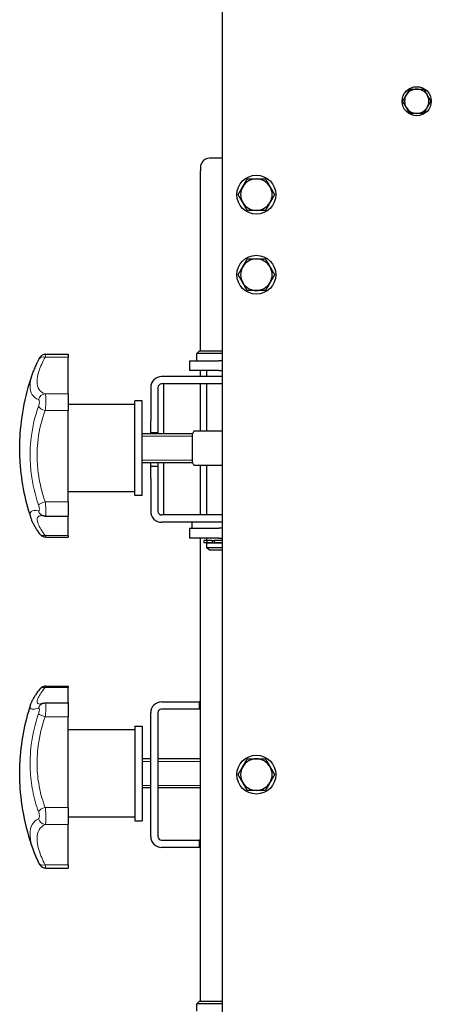
# Model space of a CAD drawing. Units: millimetres. Extents: x -20976 to -12576, y 17132 to 23072.
# Drawn here: x -14471 to -14301, y 20582 to 20988 of the extents above; entities that cross this region are included whole.
import ezdxf

# ---------------------------------------------------------------- set-up
doc = ezdxf.new("R2010")
doc.units = ezdxf.units.MM
doc.layers.add('KL - KONTUR', color=1, linetype='Continuous', lineweight=25)
doc.layers.add('KL - KONTUR_CIENKA', color=202, linetype='Continuous', lineweight=9)

msp = doc.modelspace()

# ---------------------------------------------------------------- linework, layer by layer
at = {"layer": 'KL - KONTUR'}
for p, q in [((-14387.15, 20407.92), (-14387.15, 21818.11)), ((-14387.15, 20930.67), (-14392.4, 20930.67)), ((-14396.15, 20926.92), (-14396.15, 20925.5)), ((-14396.15, 20851.17), (-14396.15, 20925.5)), ((-14459.76, 20849.88), (-14450.65, 20849.88)), ((-14450.65, 20849.88), (-14450.65, 20848.7)), ((-14450.65, 20833.53), (-14450.65, 20848.7)), ((-14396.65, 20851.17), (-14397.65, 20850.17)), ((-14387.15, 20850.17), (-14397.65, 20850.17)), ((-14397.65, 20847.17), (-14397.65, 20850.17)), ((-14387.15, 20851.17), (-14396.65, 20851.17)), ((-14400.65, 20847.17), (-14388.65, 20847.17)), ((-14400.65, 20847.17), (-14400.65, 20843.17)), ((-14387.15, 20847.17), (-14388.65, 20847.17)), ((-14387.15, 20840.67), (-14412.15, 20840.67)), ((-14388.65, 20843.17), (-14400.65, 20843.17)), ((-14396.15, 20840.67), (-14396.15, 20843.17)), ((-14393.5, 20840.67), (-14393.5, 20843.17)), ((-14388.65, 20843.17), (-14387.15, 20843.17)), ((-14416.65, 20836.17), (-14416.65, 20822.67)), ((-14413.65, 20836.17), (-14413.65, 20822.67)), ((-14387.15, 20837.67), (-14412.15, 20837.67)), ((-14411.37, 20837.67), (-14411.37, 20817.17)), ((-14396.15, 20818.17), (-14396.15, 20837.67)), ((-14393.5, 20818.17), (-14393.5, 20837.67)), ((-14450.65, 20833.53), (-14450.65, 20826.69)), ((-14423.15, 20829.17), (-14450.65, 20829.17)), ((-14423.15, 20791.67), (-14423.15, 20830.67)), ((-14420.15, 20830.67), (-14423.15, 20830.67)), ((-14420.15, 20791.67), (-14420.15, 20830.67)), ((-14450.65, 20789.14), (-14450.65, 20826.69)), ((-14416.65, 20817.67), (-14416.65, 20822.67)), ((-14413.65, 20822.67), (-14413.65, 20817.67)), ((-14470.56, 20806.98), (-14470.56, 20815.36)), ((-14399.47, 20817.17), (-14420.15, 20817.17)), ((-14416.65, 20817.67), (-14413.65, 20817.67)), ((-14416.65, 20817.17), (-14416.65, 20817.67)), ((-14413.65, 20817.67), (-14413.65, 20817.17)), ((-14399.47, 20805.17), (-14399.47, 20817.17)), ((-14399.47, 20805.17), (-14399.47, 20817.17)), ((-14387.15, 20818.17), (-14398.9, 20818.17)), ((-14399.47, 20805.17), (-14420.15, 20805.17)), ((-14416.65, 20803.67), (-14416.65, 20805.17)), ((-14416.65, 20798.67), (-14416.65, 20803.67)), ((-14413.65, 20803.67), (-14416.65, 20803.67)), ((-14413.65, 20805.17), (-14413.65, 20803.67)), ((-14413.65, 20803.67), (-14413.65, 20798.67)), ((-14411.37, 20805.17), (-14411.37, 20783.67)), ((-14398.9, 20804.17), (-14387.15, 20804.17)), ((-14396.15, 20783.67), (-14396.15, 20804.17)), ((-14393.5, 20783.67), (-14393.5, 20804.17)), ((-14416.65, 20798.67), (-14416.65, 20785.17)), ((-14413.65, 20798.67), (-14413.65, 20785.17)), ((-14423.15, 20793.17), (-14450.65, 20793.17)), ((-14420.15, 20791.67), (-14423.15, 20791.67)), ((-14450.65, 20789.14), (-14450.65, 20783.21)), ((-14460.03, 20783.21), (-14450.65, 20783.21)), ((-14450.65, 20775.19), (-14450.65, 20783.21)), ((-14387.15, 20783.67), (-14412.15, 20783.67)), ((-14387.15, 20780.67), (-14412.15, 20780.67)), ((-14399.65, 20780.67), (-14399.65, 20778.17)), ((-14459.82, 20774.58), (-14450.65, 20774.58)), ((-14450.65, 20775.19), (-14450.65, 20774.58)), ((-14400.65, 20778.17), (-14388.65, 20778.17)), ((-14400.65, 20778.17), (-14400.65, 20774.17)), ((-14387.15, 20778.17), (-14388.65, 20778.17)), ((-14388.65, 20774.17), (-14400.65, 20774.17)), ((-14396.15, 20583.17), (-14396.15, 20774.17)), ((-14393.53, 20773.17), (-14394.84, 20773.17)), ((-14394.84, 20773.17), (-14394.84, 20772.17)), ((-14393.53, 20772.17), (-14394.84, 20772.17)), ((-14393.53, 20773.17), (-14393.49, 20773.17)), ((-14393.53, 20772.17), (-14393.49, 20772.17)), ((-14393.5, 20773.17), (-14393.5, 20774.17)), ((-14387.15, 20772.07), (-14393.5, 20772.07)), ((-14393.5, 20770.17), (-14393.5, 20772.07)), ((-14392.75, 20773.17), (-14393.49, 20773.17)), ((-14393.49, 20773.17), (-14393.49, 20772.17)), ((-14392.75, 20772.17), (-14393.49, 20772.17)), ((-14393.25, 20772.07), (-14393.25, 20772.17)), ((-14391.28, 20773.17), (-14392.75, 20773.17)), ((-14391.28, 20772.17), (-14392.75, 20772.17)), ((-14391.28, 20773.17), (-14391.28, 20772.17)), ((-14391.28, 20773.17), (-14390.48, 20773.17)), ((-14391.28, 20772.17), (-14390.48, 20772.17)), ((-14390.48, 20773.17), (-14390.48, 20772.17)), ((-14388.84, 20773.17), (-14390.48, 20773.17)), ((-14388.84, 20772.17), (-14390.48, 20772.17)), ((-14387.15, 20773.17), (-14388.84, 20773.17)), ((-14387.15, 20772.17), (-14388.84, 20772.17)), ((-14388.65, 20774.17), (-14387.15, 20774.17)), ((-14387.15, 20770.17), (-14393.5, 20770.17)), ((-14392.5, 20769.17), (-14393.5, 20770.17)), ((-14387.15, 20769.17), (-14392.5, 20769.17)), ((-14459.83, 20713.11), (-14450.65, 20713.11)), ((-14450.65, 20713.11), (-14450.65, 20712.6)), ((-14450.65, 20706.24), (-14450.65, 20712.6)), ((-14460, 20706.24), (-14450.65, 20706.24)), ((-14450.65, 20706.24), (-14450.65, 20700.54)), ((-14412.15, 20706.67), (-14396.65, 20706.67)), ((-14396.65, 20706.67), (-14396.65, 20703.67)), ((-14396.15, 20706.67), (-14396.65, 20706.67)), ((-14416.65, 20651.17), (-14416.65, 20702.17)), ((-14413.65, 20702.17), (-14413.65, 20651.17)), ((-14396.65, 20703.67), (-14412.15, 20703.67)), ((-14396.15, 20703.67), (-14396.65, 20703.67)), ((-14450.65, 20663.18), (-14450.65, 20700.54)), ((-14423.15, 20695.17), (-14450.65, 20695.17)), ((-14423.15, 20696.67), (-14423.15, 20657.67)), ((-14423.15, 20696.67), (-14420.15, 20696.67)), ((-14420.15, 20696.67), (-14420.15, 20657.67)), ((-14470.56, 20672.98), (-14470.56, 20681.36)), ((-14416.65, 20683.17), (-14420.15, 20683.17)), ((-14396.15, 20683.17), (-14413.65, 20683.17)), ((-14416.65, 20671.17), (-14420.15, 20671.17)), ((-14396.15, 20671.17), (-14413.65, 20671.17)), ((-14450.65, 20663.18), (-14450.65, 20656.18)), ((-14423.15, 20659.17), (-14450.65, 20659.17)), ((-14423.15, 20657.67), (-14420.15, 20657.67)), ((-14450.65, 20639.48), (-14450.65, 20656.18)), ((-14412.15, 20649.67), (-14396.65, 20649.67)), ((-14396.65, 20649.67), (-14396.65, 20646.67)), ((-14396.15, 20649.67), (-14396.65, 20649.67)), ((-14396.65, 20646.67), (-14412.15, 20646.67)), ((-14396.15, 20646.67), (-14396.65, 20646.67)), ((-14459.76, 20638.17), (-14450.65, 20638.17)), ((-14450.65, 20639.48), (-14450.65, 20638.17)), ((-14396.65, 20583.17), (-14397.65, 20582.17)), ((-14387.15, 20582.17), (-14397.65, 20582.17)), ((-14397.65, 20579.17), (-14397.65, 20582.17)), ((-14387.15, 20583.17), (-14396.65, 20583.17))]:
    msp.add_line(p, q, dxfattribs=at)
for centre, radius in [((-14307.15, 20954.17), 6), ((-14373.15, 20915.67), 8), ((-14373.15, 20882.67), 8), ((-14373.15, 20676.67), 8)]:
    msp.add_circle(centre, radius, dxfattribs=at)
for centre, radius, start, end in [((-14307.15, 20954.17), 5, 90, 150), ((-14307.15, 20954.17), 5, 30, 90), ((-14307.15, 20954.17), 5, 150, 210), ((-14307.15, 20954.17), 5, 330, 30), ((-14307.15, 20954.17), 5, 210, 270), ((-14307.15, 20954.17), 5, 270, 330), ((-14373.15, 20915.67), 6.5, 90, 150), ((-14373.15, 20915.67), 6.5, 30, 90), ((-14373.15, 20915.67), 6.5, 150, 210), ((-14373.15, 20915.67), 6.5, 330, 30), ((-14373.15, 20915.67), 6.5, 210, 270), ((-14373.15, 20915.67), 6.5, 270, 330), ((-14373.15, 20882.67), 6.5, 90, 150), ((-14373.15, 20882.67), 6.5, 30, 90), ((-14373.15, 20882.67), 6.5, 150, 210), ((-14373.15, 20882.67), 6.5, 330, 30), ((-14373.15, 20882.67), 6.5, 210, 270), ((-14373.15, 20882.67), 6.5, 270, 330), ((-14379.47, 20811.17), 91.18, 159.637, 177.3674), ((-14412.15, 20836.17), 4.5, 90, 180), ((-14412.15, 20836.17), 1.5, 90, 180), ((-14387.65, 20811.17), 13.25, 148.1092, 153.0746), ((-14379.47, 20811.17), 91.18, 182.6326, 198.4392), ((-14387.65, 20811.17), 13.25, 206.9254, 211.8908), ((-14412.15, 20785.17), 4.5, 180, 270), ((-14412.15, 20785.17), 1.5, 180, 270), ((-14379.47, 20677.17), 91.18, 161.792, 177.3674), ((-14412.15, 20702.17), 4.5, 90, 180), ((-14412.15, 20702.17), 1.5, 90, 180), ((-14373.15, 20676.67), 6.5, 90, 150), ((-14373.15, 20676.67), 6.5, 30, 90), ((-14373.15, 20676.67), 6.5, 150, 210), ((-14373.15, 20676.67), 6.5, 330, 30), ((-14379.47, 20677.17), 91.18, 182.6326, 201.0566), ((-14373.15, 20676.67), 6.5, 210, 270), ((-14373.15, 20676.67), 6.5, 270, 330), ((-14412.15, 20651.17), 4.5, 180, 270), ((-14412.15, 20651.17), 1.5, 180, 270)]:
    msp.add_arc(centre, radius, start, end, dxfattribs=at)
for points in [[(-14311.48, 20956.67), (-14310.81, 20957.83), (-14310.04, 20959.17)], [(-14310.04, 20959.17), (-14308.49, 20959.17), (-14307.15, 20959.17)], [(-14307.15, 20959.17), (-14305.81, 20959.17), (-14304.27, 20959.17)], [(-14304.27, 20959.17), (-14303.49, 20957.83), (-14302.82, 20956.67)], [(-14312.93, 20954.17), (-14312.15, 20955.51), (-14311.48, 20956.67)], [(-14311.48, 20951.67), (-14312.15, 20952.83), (-14312.93, 20954.17)], [(-14302.82, 20956.67), (-14302.15, 20955.51), (-14301.38, 20954.17)], [(-14301.38, 20954.17), (-14302.15, 20952.83), (-14302.82, 20951.67)], [(-14310.04, 20949.17), (-14310.81, 20950.51), (-14311.48, 20951.67)], [(-14307.15, 20949.17), (-14308.49, 20949.17), (-14310.04, 20949.17)], [(-14304.27, 20949.17), (-14305.81, 20949.17), (-14307.15, 20949.17)], [(-14302.82, 20951.67), (-14303.49, 20950.51), (-14304.27, 20949.17)], [(-14378.78, 20918.92), (-14377.91, 20920.43), (-14376.91, 20922.17)], [(-14376.91, 20922.17), (-14374.89, 20922.17), (-14373.15, 20922.17)], [(-14373.15, 20922.17), (-14371.41, 20922.17), (-14369.4, 20922.17)], [(-14369.4, 20922.17), (-14368.39, 20920.43), (-14367.52, 20918.92)], [(-14380.66, 20915.67), (-14379.65, 20917.41), (-14378.78, 20918.92)], [(-14367.52, 20918.92), (-14366.65, 20917.41), (-14365.65, 20915.67)], [(-14378.78, 20912.42), (-14379.65, 20913.93), (-14380.66, 20915.67)], [(-14376.91, 20909.17), (-14377.91, 20910.91), (-14378.78, 20912.42)], [(-14367.52, 20912.42), (-14368.39, 20910.91), (-14369.4, 20909.17)], [(-14365.65, 20915.67), (-14366.65, 20913.93), (-14367.52, 20912.42)], [(-14373.15, 20909.17), (-14374.89, 20909.17), (-14376.91, 20909.17)], [(-14369.4, 20909.17), (-14371.41, 20909.17), (-14373.15, 20909.17)], [(-14378.78, 20885.92), (-14377.91, 20887.43), (-14376.91, 20889.17)], [(-14376.91, 20889.17), (-14374.89, 20889.17), (-14373.15, 20889.17)], [(-14373.15, 20889.17), (-14371.41, 20889.17), (-14369.4, 20889.17)], [(-14369.4, 20889.17), (-14368.39, 20887.43), (-14367.52, 20885.92)], [(-14380.66, 20882.67), (-14379.65, 20884.41), (-14378.78, 20885.92)], [(-14367.52, 20885.92), (-14366.65, 20884.41), (-14365.65, 20882.67)], [(-14378.78, 20879.42), (-14379.65, 20880.93), (-14380.66, 20882.67)], [(-14365.65, 20882.67), (-14366.65, 20880.93), (-14367.52, 20879.42)], [(-14376.91, 20876.17), (-14377.91, 20877.91), (-14378.78, 20879.42)], [(-14373.15, 20876.17), (-14374.89, 20876.17), (-14376.91, 20876.17)], [(-14369.4, 20876.17), (-14371.41, 20876.17), (-14373.15, 20876.17)], [(-14367.52, 20879.42), (-14368.39, 20877.91), (-14369.4, 20876.17)], [(-14378.78, 20679.92), (-14377.91, 20681.43), (-14376.91, 20683.17)], [(-14376.91, 20683.17), (-14374.89, 20683.17), (-14373.15, 20683.17)], [(-14373.15, 20683.17), (-14371.41, 20683.17), (-14369.4, 20683.17)], [(-14369.4, 20683.17), (-14368.39, 20681.43), (-14367.52, 20679.92)], [(-14380.66, 20676.67), (-14379.65, 20678.41), (-14378.78, 20679.92)], [(-14367.52, 20679.92), (-14366.65, 20678.41), (-14365.65, 20676.67)], [(-14378.78, 20673.42), (-14379.65, 20674.93), (-14380.66, 20676.67)], [(-14376.91, 20670.17), (-14377.91, 20671.91), (-14378.78, 20673.42)], [(-14367.52, 20673.42), (-14368.39, 20671.91), (-14369.4, 20670.17)], [(-14365.65, 20676.67), (-14366.65, 20674.93), (-14367.52, 20673.42)], [(-14373.15, 20670.17), (-14374.89, 20670.17), (-14376.91, 20670.17)], [(-14369.4, 20670.17), (-14371.41, 20670.17), (-14373.15, 20670.17)]]:
    msp.add_rational_spline(points, [1, 1.0379548493, 1], degree=2, dxfattribs=at)
for points, knots in [([(-14392.4, 20930.67), (-14393.61, 20930.67), (-14394.8, 20930.05), (-14395.48, 20929.06), (-14395.92, 20928.43), (-14396.15, 20927.68), (-14396.15, 20926.92)], [-3.141593, -3.141593, -3.141593, -3.141593, -2.177495, -2.177495, -2.177495, -1.570796, -1.570796, -1.570796, -1.570796]), ([(-14462.73, 20847.81), (-14462.91, 20847.47), (-14463.08, 20847.13), (-14463.42, 20846.46), (-14463.58, 20846.13), (-14463.89, 20845.47), (-14464.03, 20845.14), (-14464.32, 20844.49), (-14464.45, 20844.17), (-14464.71, 20843.53), (-14464.84, 20843.21), (-14464.95, 20842.9)], [0, 0, 0, 0, 0.1567858, 0.1567858, 0.3135715, 0.3135715, 0.4703573, 0.4703573, 0.6271431, 0.6271431, 0.7839289, 0.7839289, 0.7839289, 0.7839289]), ([(-14459.76, 20849.88), (-14460.09, 20849.88), (-14460.36, 20849.83), (-14460.89, 20849.68), (-14461.11, 20849.57), (-14461.55, 20849.31), (-14461.7, 20849.18), (-14462, 20848.91), (-14462.1, 20848.79), (-14462.28, 20848.56), (-14462.35, 20848.46), (-14462.46, 20848.28), (-14462.51, 20848.2), (-14462.6, 20848.04), (-14462.65, 20847.96), (-14462.7, 20847.86), (-14462.72, 20847.83), (-14462.73, 20847.81)], [0.2280518, 0.2280518, 0.2280518, 0.2280518, 0.2339336, 0.2339336, 0.2420455, 0.2420455, 0.2550112, 0.2550112, 0.2754238, 0.2754238, 0.3039891, 0.3039891, 0.3325543, 0.3325543, 0.3611195, 0.3611195, 0.3708779, 0.3708779, 0.3708779, 0.3708779]), ([(-14460.69, 20783.28), (-14460.77, 20783.3), (-14460.85, 20783.31), (-14460.99, 20783.34), (-14461.06, 20783.35), (-14461.19, 20783.37), (-14461.25, 20783.37), (-14461.35, 20783.38), (-14461.4, 20783.39), (-14461.48, 20783.39), (-14461.51, 20783.39), (-14461.54, 20783.39)], [0, 0, 0, 0, 0.1029468, 0.1029468, 0.2058937, 0.2058937, 0.3088405, 0.3088405, 0.4117873, 0.4117873, 0.5147342, 0.5147342, 0.5147342, 0.5147342]), ([(-14460.03, 20783.21), (-14460.08, 20783.21), (-14460.13, 20783.21), (-14460.22, 20783.22), (-14460.26, 20783.22), (-14460.35, 20783.23), (-14460.4, 20783.23), (-14460.48, 20783.24), (-14460.53, 20783.25), (-14460.61, 20783.27), (-14460.65, 20783.27), (-14460.69, 20783.28)], [0.356047, 0.356047, 0.356047, 0.356047, 0.35901318, 0.35901318, 0.36197937, 0.36197937, 0.36494556, 0.36494556, 0.36791174, 0.36791174, 0.37087793, 0.37087793, 0.37087793, 0.37087793]), ([(-14465.97, 20782.33), (-14465.84, 20781.94), (-14465.69, 20781.56), (-14465.35, 20780.78), (-14465.16, 20780.39), (-14464.74, 20779.58), (-14464.51, 20779.17), (-14464.01, 20778.33), (-14463.74, 20777.89), (-14463.16, 20777.01), (-14462.85, 20776.55), (-14462.53, 20776.09)], [2.623876, 2.623876, 2.623876, 2.623876, 2.911444, 2.911444, 3.199013, 3.199013, 3.486581, 3.486581, 3.77415, 3.77415, 4.061718, 4.061718, 4.061718, 4.061718]), ([(-14462.53, 20776.09), (-14462.48, 20776.02), (-14462.42, 20775.95), (-14462.3, 20775.79), (-14462.22, 20775.7), (-14462.05, 20775.51), (-14461.94, 20775.41), (-14461.64, 20775.17), (-14461.45, 20775.03), (-14461.01, 20774.81), (-14460.83, 20774.74), (-14460.4, 20774.63), (-14460.13, 20774.58), (-14459.82, 20774.58)], [0, 0, 0, 0, 0.0205532, 0.0205532, 0.0411064, 0.0411064, 0.0616595, 0.0616595, 0.0822127, 0.0822127, 0.0921538, 0.0921538, 0.1027659, 0.1027659, 0.1027659, 0.1027659]), ([(-14462.45, 20711.74), (-14462.81, 20711.28), (-14463.14, 20710.83), (-14463.77, 20709.95), (-14464.05, 20709.53), (-14464.59, 20708.71), (-14464.83, 20708.31), (-14465.27, 20707.53), (-14465.46, 20707.16), (-14465.81, 20706.41), (-14465.96, 20706.04), (-14466.09, 20705.66)], [0, 0, 0, 0, 0.312766, 0.312766, 0.625531, 0.625531, 0.938297, 0.938297, 1.251062, 1.251062, 1.563828, 1.563828, 1.563828, 1.563828]), ([(-14459.83, 20713.11), (-14460.16, 20713.11), (-14460.45, 20713.06), (-14461, 20712.9), (-14461.23, 20712.79), (-14461.61, 20712.56), (-14461.76, 20712.45), (-14462, 20712.24), (-14462.09, 20712.15), (-14462.25, 20711.99), (-14462.32, 20711.91), (-14462.4, 20711.8), (-14462.43, 20711.77), (-14462.45, 20711.74)], [0.2769478, 0.2769478, 0.2769478, 0.2769478, 0.28925849, 0.28925849, 0.30587179, 0.30587179, 0.32465782, 0.32465782, 0.34344384, 0.34344384, 0.36222987, 0.36222987, 0.37087793, 0.37087793, 0.37087793, 0.37087793]), ([(-14462.24, 20705.76), (-14462.24, 20705.76), (-14462.23, 20705.77), (-14462.16, 20705.77), (-14462.11, 20705.78), (-14461.97, 20705.8), (-14461.88, 20705.82), (-14461.68, 20705.87), (-14461.57, 20705.9), (-14461.32, 20705.98), (-14461.19, 20706.02), (-14461.04, 20706.07)], [3.2604642, 3.2604642, 3.2604642, 3.2604642, 3.3948603, 3.3948603, 3.5616854, 3.5616854, 3.7285105, 3.7285105, 3.8953356, 3.8953356, 4.0621607, 4.0621607, 4.0621607, 4.0621607]), ([(-14461.04, 20706.07), (-14460.98, 20706.09), (-14460.92, 20706.11), (-14460.8, 20706.14), (-14460.74, 20706.16), (-14460.6, 20706.19), (-14460.53, 20706.2), (-14460.39, 20706.22), (-14460.32, 20706.23), (-14460.16, 20706.24), (-14460.08, 20706.24), (-14460, 20706.24)], [0, 0, 0, 0, 0.00481036, 0.00481036, 0.00962072, 0.00962072, 0.01443108, 0.01443108, 0.01924144, 0.01924144, 0.02405179, 0.02405179, 0.02405179, 0.02405179]), ([(-14464.56, 20644.41), (-14464.46, 20644.14), (-14464.36, 20643.88), (-14464.14, 20643.35), (-14464.03, 20643.08), (-14463.79, 20642.54), (-14463.67, 20642.27), (-14463.42, 20641.72), (-14463.3, 20641.45), (-14463.03, 20640.9), (-14462.9, 20640.63), (-14462.76, 20640.35)], [3.4511179, 3.4511179, 3.4511179, 3.4511179, 3.5733264, 3.5733264, 3.695535, 3.695535, 3.8177436, 3.8177436, 3.9399521, 3.9399521, 4.0621607, 4.0621607, 4.0621607, 4.0621607]), ([(-14462.76, 20640.35), (-14462.72, 20640.27), (-14462.68, 20640.19), (-14462.6, 20640.03), (-14462.55, 20639.95), (-14462.46, 20639.79), (-14462.41, 20639.71), (-14462.28, 20639.51), (-14462.21, 20639.4), (-14461.89, 20639.04), (-14461.76, 20638.83), (-14461.05, 20638.45), (-14460.87, 20638.37), (-14460.42, 20638.23), (-14460.12, 20638.17), (-14459.76, 20638.17)], [0, 0, 0, 0, 0.0302963, 0.0302963, 0.0605927, 0.0605927, 0.090889, 0.090889, 0.1211854, 0.1211854, 0.1413848, 0.1413848, 0.1462662, 0.1462662, 0.1514817, 0.1514817, 0.1514817, 0.1514817])]:
    msp.add_open_spline(points, degree=3, knots=knots, dxfattribs=at)
at = {"layer": 'KL - KONTUR_CIENKA'}
for p, q in [((-14460.08, 20848.7), (-14450.65, 20848.7)), ((-14460.08, 20833.53), (-14450.65, 20833.53)), ((-14460.08, 20826.69), (-14450.65, 20826.69)), ((-14399.47, 20816.12), (-14420.15, 20816.12)), ((-14420.15, 20806.22), (-14399.47, 20806.22)), ((-14460.08, 20789.14), (-14450.65, 20789.14)), ((-14460.08, 20775.19), (-14450.65, 20775.19)), ((-14460.08, 20712.6), (-14450.65, 20712.6)), ((-14460.08, 20700.54), (-14450.65, 20700.54)), ((-14416.65, 20682.12), (-14420.15, 20682.12)), ((-14396.15, 20682.12), (-14413.65, 20682.12)), ((-14420.15, 20672.22), (-14416.65, 20672.22)), ((-14413.65, 20672.22), (-14396.15, 20672.22)), ((-14460.08, 20663.18), (-14450.65, 20663.18)), ((-14460.08, 20656.18), (-14450.65, 20656.18)), ((-14460.08, 20639.48), (-14450.65, 20639.48))]:
    msp.add_line(p, q, dxfattribs=at)
for centre, major_axis, ratio, start_param, end_param in [((-14460.08, 20846.41), (-2.65, 1.4), 0.725034, 5.077119, 6.283185), ((-14460.08, 20830.55), (1.06, 2.81), 0.939287, 0.383116, 1.6891), ((-14460.08, 20827.82), (2.82, -1.03), 0.355507, 3.535639, 4.841623), ((-14460.08, 20788.58), (-2.84, -0.98), 0.174718, 4.652228, 5.958213), ((-14460.08, 20786.22), (-0.61, -2.94), 0.944749, 5.194177, 6.283185), ((-14460.08, 20777.82), (-2.45, -1.73), 0.831305, 0, 1.039366), ((-14460.08, 20709.91), (-2.38, 1.83), 0.850613, 5.292536, 6.283185), ((-14460.08, 20703.23), (-0.96, 2.84), 0.940856, 0, 0.960511), ((-14460.08, 20700.96), (-2.84, 0.97), 0.133265, 0.310388, 1.616373), ((-14460.08, 20661.94), (2.81, 1.05), 0.394088, 1.424995, 2.730979), ((-14460.08, 20659.13), (-1.36, 2.67), 0.932975, 1.337008, 2.642992), ((-14460.08, 20641.69), (-2.68, -1.34), 0.697296, 0, 1.234899)]:
    msp.add_ellipse(centre, major_axis=major_axis, ratio=ratio, start_param=start_param, end_param=end_param, dxfattribs=at)
for points, knots in [([(-14460.08, 20833.53), (-14461.16, 20833.92), (-14462, 20834.54), (-14463.13, 20836.24), (-14463.42, 20837.33), (-14463.42, 20838.63), (-14463.42, 20839.94), (-14463.13, 20841.46), (-14462.01, 20844.85), (-14461.16, 20846.73), (-14460.08, 20848.7)], [-4.062161, -4.062161, -4.062161, -4.062161, -3.046621, -3.046621, -2.03108, -2.03108, -2.03108, -1.01554, -1.01554, 0, 0, 0, 0]), ([(-14460.08, 20848.7), (-14460.03, 20848.95), (-14459.98, 20849.18), (-14459.87, 20849.63), (-14459.82, 20849.8), (-14459.78, 20849.87), (-14459.77, 20849.88), (-14459.76, 20849.88)], [-0.3708779, -0.3708779, -0.3708779, -0.3708779, -0.3215249, -0.3215249, -0.2457638, -0.2457638, -0.2280518, -0.2280518, -0.2280518, -0.2280518]), ([(-14464.95, 20842.9), (-14465.12, 20842.46), (-14465.26, 20842.03), (-14465.98, 20839.78), (-14466.27, 20838.14), (-14466.27, 20836.73), (-14466.27, 20835.32), (-14465.98, 20834.14), (-14464.81, 20832.3), (-14463.94, 20831.64), (-14462.82, 20831.21)], [0.783929, 0.783929, 0.783929, 0.783929, 1.01554, 1.01554, 2.03108, 2.03108, 2.03108, 3.046621, 3.046621, 4.062161, 4.062161, 4.062161, 4.062161]), ([(-14462.82, 20831.21), (-14462.78, 20831.2), (-14462.73, 20831.17), (-14462.63, 20831.05), (-14462.58, 20830.95), (-14462.51, 20830.68), (-14462.48, 20830.51), (-14462.47, 20830.1), (-14462.48, 20829.87), (-14462.55, 20829.37), (-14462.6, 20829.11), (-14462.71, 20828.69), (-14462.77, 20828.53), (-14462.82, 20828.39)], [0, 0, 0, 0, 0.0405426, 0.0405426, 0.1054107, 0.1054107, 0.1730707, 0.1730707, 0.2457638, 0.2457638, 0.3215249, 0.3215249, 0.3708779, 0.3708779, 0.3708779, 0.3708779]), ([(-14460.08, 20826.69), (-14460.03, 20827.05), (-14459.98, 20827.44), (-14459.87, 20828.44), (-14459.82, 20829.07), (-14459.75, 20830.28), (-14459.74, 20830.85), (-14459.75, 20831.83), (-14459.77, 20832.24), (-14459.85, 20832.9), (-14459.9, 20833.14), (-14459.99, 20833.41), (-14460.03, 20833.49), (-14460.08, 20833.53)], [-0.3708779, -0.3708779, -0.3708779, -0.3708779, -0.3215249, -0.3215249, -0.2457638, -0.2457638, -0.1730707, -0.1730707, -0.1054107, -0.1054107, -0.0405426, -0.0405426, 0, 0, 0, 0]), ([(-14462.82, 20828.39), (-14464.29, 20824.37), (-14465.32, 20820.02), (-14466.28, 20811.97), (-14466.38, 20808.25), (-14466.08, 20803.32), (-14465.97, 20802.08), (-14465.28, 20796.38), (-14464.26, 20791.98), (-14462.82, 20787.81)], [0, 0, 0, 0, 1.327414, 1.327414, 2.399973, 2.399973, 2.761764, 2.761764, 4.061718, 4.061718, 4.061718, 4.061718]), ([(-14460.08, 20789.14), (-14461.47, 20793), (-14462.45, 20797.06), (-14463.12, 20802.34), (-14463.23, 20803.49), (-14463.52, 20808.05), (-14463.42, 20811.49), (-14462.5, 20818.95), (-14461.5, 20822.97), (-14460.08, 20826.69)], [-4.061718, -4.061718, -4.061718, -4.061718, -2.761764, -2.761764, -2.399973, -2.399973, -1.327414, -1.327414, 0, 0, 0, 0]), ([(-14462.82, 20787.81), (-14462.78, 20787.68), (-14462.73, 20787.55), (-14462.63, 20787.2), (-14462.58, 20786.98), (-14462.51, 20786.55), (-14462.48, 20786.34), (-14462.47, 20785.96), (-14462.48, 20785.79), (-14462.55, 20785.52), (-14462.6, 20785.44), (-14462.71, 20785.37), (-14462.77, 20785.36), (-14462.82, 20785.37)], [0, 0, 0, 0, 0.0405426, 0.0405426, 0.1054107, 0.1054107, 0.1730707, 0.1730707, 0.2457638, 0.2457638, 0.321525, 0.321525, 0.3708779, 0.3708779, 0.3708779, 0.3708779]), ([(-14460.03, 20783.21), (-14460, 20783.21), (-14459.96, 20783.24), (-14459.87, 20783.38), (-14459.82, 20783.6), (-14459.75, 20784.24), (-14459.74, 20784.64), (-14459.75, 20785.57), (-14459.77, 20786.07), (-14459.85, 20787.12), (-14459.9, 20787.64), (-14459.99, 20788.5), (-14460.03, 20788.82), (-14460.08, 20789.14)], [-0.356047, -0.356047, -0.356047, -0.356047, -0.321525, -0.321525, -0.2457638, -0.2457638, -0.1730707, -0.1730707, -0.1054107, -0.1054107, -0.0405426, -0.0405426, 0, 0, 0, 0]), ([(-14462.82, 20785.37), (-14464.29, 20785.68), (-14465.32, 20785.6), (-14466.28, 20784.66), (-14466.38, 20783.95), (-14466.11, 20782.77), (-14466.05, 20782.55), (-14465.97, 20782.33)], [0, 0, 0, 0, 1.327414, 1.327414, 2.399973, 2.399973, 2.623876, 2.623876, 2.623876, 2.623876]), ([(-14460.08, 20775.19), (-14461.47, 20777.07), (-14462.45, 20778.71), (-14463.12, 20780.37), (-14463.23, 20780.7), (-14463.52, 20781.91), (-14463.42, 20782.57), (-14462.7, 20783.25), (-14462.2, 20783.39), (-14461.54, 20783.39)], [-4.061718, -4.061718, -4.061718, -4.061718, -2.761764, -2.761764, -2.399973, -2.399973, -1.327414, -1.327414, -0.514734, -0.514734, -0.514734, -0.514734]), ([(-14459.82, 20774.58), (-14459.85, 20774.58), (-14459.9, 20774.66), (-14459.99, 20774.91), (-14460.03, 20775.04), (-14460.08, 20775.19)], [-0.1027659, -0.1027659, -0.1027659, -0.1027659, -0.0405426, -0.0405426, 0, 0, 0, 0]), ([(-14462.24, 20705.76), (-14462.58, 20705.76), (-14462.85, 20705.83), (-14463.21, 20706.06), (-14463.33, 20706.22), (-14463.49, 20706.85), (-14463.34, 20707.51), (-14462.41, 20709.47), (-14461.43, 20710.92), (-14460.08, 20712.6)], [-3.228035, -3.228035, -3.228035, -3.228035, -2.703336, -2.703336, -2.242212, -2.242212, -1.266112, -1.266112, 0, 0, 0, 0]), ([(-14460.08, 20712.6), (-14460.03, 20712.77), (-14459.98, 20712.9), (-14459.89, 20713.07), (-14459.86, 20713.11), (-14459.83, 20713.11)], [-0.37087793, -0.37087793, -0.37087793, -0.37087793, -0.32152495, -0.32152495, -0.2769478, -0.2769478, -0.2769478, -0.2769478]), ([(-14466.09, 20705.66), (-14466.27, 20705.11), (-14466.32, 20704.67), (-14466.18, 20704.12), (-14466.06, 20703.95), (-14465.66, 20703.69), (-14465.34, 20703.62), (-14464.38, 20703.66), (-14463.67, 20703.83), (-14462.82, 20704.11)], [1.563828, 1.563828, 1.563828, 1.563828, 2.242212, 2.242212, 2.703336, 2.703336, 3.291452, 3.291452, 4.062161, 4.062161, 4.062161, 4.062161]), ([(-14460.08, 20700.54), (-14460.03, 20700.92), (-14459.98, 20701.32), (-14459.87, 20702.33), (-14459.82, 20702.94), (-14459.75, 20704.04), (-14459.74, 20704.54), (-14459.75, 20705.33), (-14459.77, 20705.63), (-14459.85, 20706.06), (-14459.9, 20706.18), (-14459.97, 20706.24), (-14459.99, 20706.24), (-14460, 20706.24)], [-0.3708779, -0.3708779, -0.3708779, -0.3708779, -0.3215249, -0.3215249, -0.2457638, -0.2457638, -0.1730707, -0.1730707, -0.1054107, -0.1054107, -0.0405426, -0.0405426, -0.0240518, -0.0240518, -0.0240518, -0.0240518]), ([(-14462.82, 20701.77), (-14464.23, 20697.64), (-14465.25, 20693.27), (-14466.22, 20685.5), (-14466.36, 20682.05), (-14466.16, 20677.18), (-14466.04, 20675.69), (-14465.71, 20672.81), (-14465.49, 20671.4), (-14464.65, 20667.04), (-14463.84, 20664.15), (-14462.82, 20661.42)], [0, 0, 0, 0, 1.278664, 1.278664, 2.275105, 2.275105, 2.715295, 2.715295, 3.141087, 3.141087, 4.06232, 4.06232, 4.06232, 4.06232]), ([(-14462.82, 20704.11), (-14462.78, 20704.13), (-14462.73, 20704.13), (-14462.63, 20704.1), (-14462.58, 20704.05), (-14462.51, 20703.88), (-14462.48, 20703.75), (-14462.47, 20703.42), (-14462.48, 20703.22), (-14462.55, 20702.76), (-14462.6, 20702.51), (-14462.71, 20702.09), (-14462.77, 20701.93), (-14462.82, 20701.77)], [0, 0, 0, 0, 0.0405426, 0.0405426, 0.1054107, 0.1054107, 0.1730707, 0.1730707, 0.2457638, 0.2457638, 0.3215249, 0.3215249, 0.3708779, 0.3708779, 0.3708779, 0.3708779]), ([(-14460.08, 20663.18), (-14461.06, 20665.72), (-14461.85, 20668.39), (-14462.66, 20672.43), (-14462.87, 20673.73), (-14463.2, 20676.4), (-14463.31, 20677.77), (-14463.5, 20682.28), (-14463.36, 20685.47), (-14462.43, 20692.67), (-14461.45, 20696.71), (-14460.08, 20700.54)], [-4.06232, -4.06232, -4.06232, -4.06232, -3.141087, -3.141087, -2.715295, -2.715295, -2.275105, -2.275105, -1.278664, -1.278664, 0, 0, 0, 0]), ([(-14462.82, 20661.42), (-14462.78, 20661.3), (-14462.73, 20661.17), (-14462.63, 20660.83), (-14462.58, 20660.61), (-14462.51, 20660.15), (-14462.48, 20659.92), (-14462.47, 20659.48), (-14462.48, 20659.27), (-14462.55, 20658.91), (-14462.6, 20658.76), (-14462.71, 20658.59), (-14462.77, 20658.55), (-14462.82, 20658.52)], [0, 0, 0, 0, 0.0405426, 0.0405426, 0.1054107, 0.1054107, 0.1730707, 0.1730707, 0.2457638, 0.2457638, 0.3215249, 0.3215249, 0.3708779, 0.3708779, 0.3708779, 0.3708779]), ([(-14460.08, 20656.18), (-14460.03, 20656.25), (-14459.98, 20656.36), (-14459.87, 20656.76), (-14459.82, 20657.12), (-14459.75, 20657.99), (-14459.74, 20658.5), (-14459.75, 20659.57), (-14459.77, 20660.13), (-14459.85, 20661.22), (-14459.9, 20661.75), (-14459.99, 20662.58), (-14460.03, 20662.89), (-14460.08, 20663.18)], [-0.3708779, -0.3708779, -0.3708779, -0.3708779, -0.3215249, -0.3215249, -0.2457638, -0.2457638, -0.1730707, -0.1730707, -0.1054107, -0.1054107, -0.0405426, -0.0405426, 0, 0, 0, 0]), ([(-14462.82, 20658.52), (-14463.94, 20657.95), (-14464.82, 20657.13), (-14465.98, 20654.99), (-14466.27, 20653.67), (-14466.27, 20652.12), (-14466.27, 20650.57), (-14465.98, 20648.79), (-14465.16, 20646.05), (-14464.88, 20645.24), (-14464.56, 20644.4)], [0, 0, 0, 0, 1.01554, 1.01554, 2.03108, 2.03108, 2.03108, 3.046621, 3.046621, 3.451118, 3.451118, 3.451118, 3.451118]), ([(-14460.08, 20639.48), (-14461.16, 20641.56), (-14462, 20643.54), (-14463.13, 20647.17), (-14463.42, 20648.82), (-14463.42, 20650.26), (-14463.42, 20651.69), (-14463.13, 20652.91), (-14462.01, 20654.89), (-14461.16, 20655.65), (-14460.08, 20656.18)], [-4.062161, -4.062161, -4.062161, -4.062161, -3.046621, -3.046621, -2.03108, -2.03108, -2.03108, -1.01554, -1.01554, 0, 0, 0, 0]), ([(-14459.76, 20638.17), (-14459.77, 20638.17), (-14459.79, 20638.21), (-14459.85, 20638.42), (-14459.9, 20638.63), (-14459.99, 20639.07), (-14460.03, 20639.27), (-14460.08, 20639.48)], [-0.1514817, -0.1514817, -0.1514817, -0.1514817, -0.1054107, -0.1054107, -0.0405426, -0.0405426, 0, 0, 0, 0])]:
    msp.add_open_spline(points, degree=3, knots=knots, dxfattribs=at)

doc.saveas('drawing.dxf')
